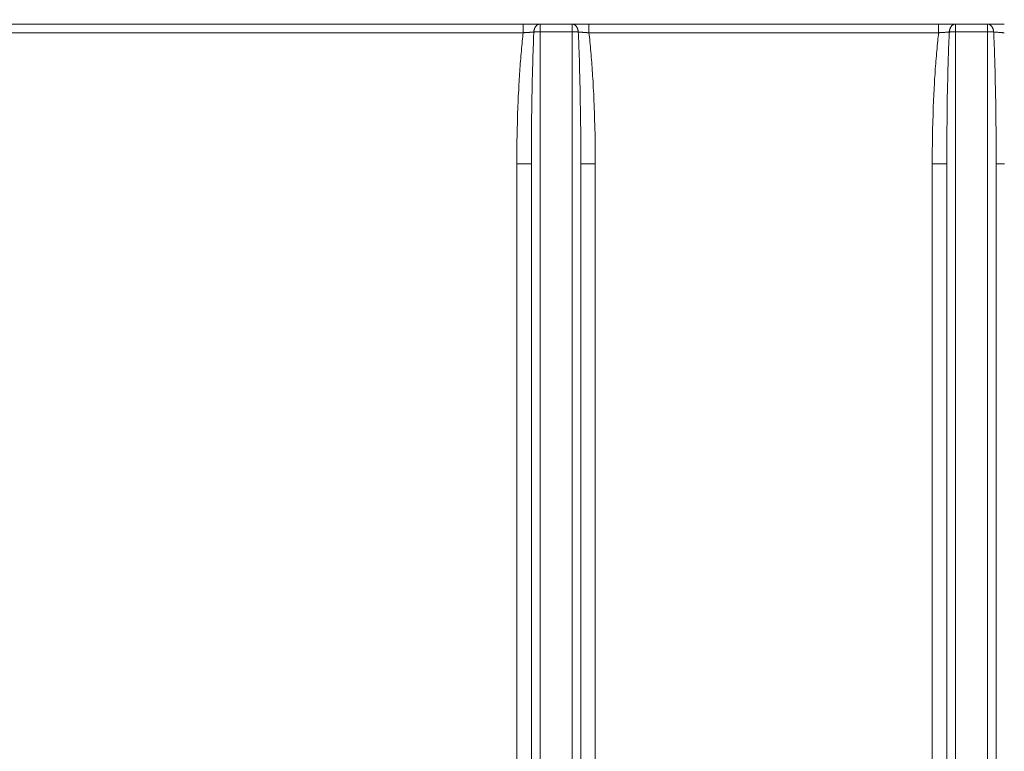
# Model space of a CAD drawing. Units: inches. Extents: x -1152 to 36, y -309 to 531.
# Drawn here: x -723 to -689, y 22 to 47 of the extents above; entities that cross this region are included whole.
import ezdxf

# ---------------------------------------------------------------- set-up
doc = ezdxf.new("R2010")
doc.units = ezdxf.units.IN
doc.header["$MEASUREMENT"] = 0
doc.layers.add('寸法', color=3, linetype='Continuous', lineweight=20)
doc.layers.add('細線', color=7, linetype='Continuous', lineweight=9)
doc.styles.add('japanese', font='romans.shx', dxfattribs={"bigfont": 'bigfont.shx'})
doc.dimstyles.new('KIHON1対4', dxfattribs={"dimscale": 10, "dimtxt": 1, "dimasz": 1, "dimexe": 0, "dimexo": 0.8, "dimgap": 0.4, "dimtad": 1, "dimdec": 0, "dimdsep": 46, "dimtxsty": 'japanese', "dimblk": 'OPEN30', "dimcen": 2.5, "dimadec": 0, "dimazin": 0, "dimtfac": 1, "dimtdec": 0, "dimtmove": 0, "dimatfit": 0, "dimfxl": 1, "dimarcsym": 0})

# ---------------------------------------------------------------- blocks, each defined once
blk = doc.blocks.new('_Open30')
at = {"color": 0, "linetype": 'ByBlock', "lineweight": -2}
for p, q in [((-1, 0.2679), (0, 0)), ((0, 0), (-1, -0.2679)), ((0, 0), (-1, 0))]:
    blk.add_line(p, q, dxfattribs=at)
blk = doc.blocks.new('*D175')
at = {"layer": 'Defpoints', "color": 0, "linetype": 'Continuous', "transparency": 16777216}
for p in [(-647.628, 66.608), (-647.628, 5.152), (-835.307, -3.156)]:
    blk.add_point(p, dxfattribs=at)
at = {"layer": '寸法', "color": 0, "linetype": 'Continuous', "lineweight": -2, "transparency": 16777216}
for p, q in [((-835.307, 4.844), (-835.307, 66.608)), ((-825.307, 66.608), (-657.628, 66.608)), ((-647.628, 13.152), (-647.628, 66.608))]:
    blk.add_line(p, q, dxfattribs=at)
at = {"layer": '寸法', "color": 0, "linetype": 'Continuous', "lineweight": -2, "transparency": 16777216, "xscale": 10, "yscale": 10, "zscale": 10, "rotation": 180}
blk.add_blockref('_Open30', (-835.307, 66.608), dxfattribs=at)
at = {"layer": '寸法', "color": 0, "linetype": 'Continuous', "lineweight": -2, "transparency": 16777216, "xscale": 10, "yscale": 10, "zscale": 10}
blk.add_blockref('_Open30', (-647.628, 66.608), dxfattribs=at)
at = {"layer": '寸法', "color": 0, "linetype": 'Continuous', "lineweight": 0, "transparency": 16777216, "insert": (-741.468, 75.608), "char_height": 10, "attachment_point": 5, "style": 'japanese'}
blk.add_mtext('188', dxfattribs=at)

msp = doc.modelspace()

# ---------------------------------------------------------------- linework, layer by layer
at = {"layer": '細線', "color": 7, "lineweight": 5}
for points in [[(-778.972, 46.692), (-705.465, 46.692)], [(-778.972, 46.692), (-705.465, 46.692)], [(-705.465, 46.692), (-704.885, 46.692)], [(-705.465, 46.692), (-705.465, 46.692), (-705.465, 46.687), (-705.465, 46.683), (-705.465, 46.678), (-705.465, 46.674), (-705.465, 46.669), (-705.465, 46.665), (-705.465, 46.655), (-705.465, 46.651), (-705.465, 46.646), (-705.465, 46.642), (-705.465, 46.633), (-705.465, 46.628), (-705.465, 46.619), (-705.465, 46.61), (-705.465, 46.605), (-705.465, 46.596), (-705.465, 46.587), (-705.465, 46.578), (-705.465, 46.569), (-705.465, 46.56), (-705.465, 46.551), (-705.465, 46.541), (-705.465, 46.532), (-705.465, 46.523), (-705.465, 46.514), (-705.465, 46.5), (-705.465, 46.491), (-705.465, 46.482), (-705.465, 46.468), (-705.465, 46.459), (-705.465, 46.446), (-705.465, 46.436), (-705.465, 46.427), (-705.465, 46.414), (-705.465, 46.404), (-705.465, 46.391)], [(-704.883, 46.692), (-704.892, 46.692), (-704.901, 46.692), (-704.906, 46.692), (-704.915, 46.687), (-704.924, 46.687), (-704.933, 46.683), (-704.937, 46.683), (-704.947, 46.678), (-704.956, 46.674), (-704.965, 46.669), (-704.969, 46.665), (-704.979, 46.66), (-704.983, 46.655), (-704.992, 46.651), (-705.001, 46.646), (-705.006, 46.637), (-705.015, 46.633), (-705.02, 46.624), (-705.024, 46.619), (-705.033, 46.61), (-705.038, 46.601), (-705.042, 46.592), (-705.047, 46.582), (-705.052, 46.573), (-705.061, 46.564), (-705.065, 46.555), (-705.07, 46.546), (-705.07, 46.537), (-705.074, 46.528), (-705.079, 46.519), (-705.084, 46.505), (-705.084, 46.496), (-705.088, 46.487), (-705.093, 46.473), (-705.093, 46.464), (-705.093, 46.45), (-705.097, 46.441), (-705.097, 46.427), (-705.097, 46.418)], [(-704.883, 46.692), (-703.783, 46.692)], [(-704.883, 46.692), (-703.783, 46.692)], [(-704.883, 46.692), (-704.883, 46.692), (-704.883, 46.687), (-704.883, 46.683), (-704.883, 46.678), (-704.883, 46.674), (-704.883, 46.669), (-704.883, 46.665), (-704.883, 46.655), (-704.883, 46.651), (-704.883, 46.646), (-704.883, 46.642), (-704.883, 46.633), (-704.883, 46.628), (-704.883, 46.619), (-704.883, 46.614), (-704.883, 46.605), (-704.883, 46.596), (-704.883, 46.587), (-704.883, 46.582), (-704.883, 46.573), (-704.883, 46.564), (-704.883, 46.555), (-704.883, 46.546), (-704.883, 46.532), (-704.883, 46.523), (-704.883, 46.514), (-704.883, 46.505), (-704.883, 46.491), (-704.883, 46.482), (-704.883, 46.473), (-704.883, 46.459), (-704.883, 46.45), (-704.883, 46.441), (-704.883, 46.427)], [(-703.782, 46.692), (-703.202, 46.692)], [(-703.782, 46.692), (-703.773, 46.692), (-703.764, 46.692), (-703.759, 46.692), (-703.75, 46.687), (-703.741, 46.687), (-703.732, 46.683), (-703.727, 46.683), (-703.718, 46.678), (-703.709, 46.674), (-703.7, 46.669), (-703.695, 46.665), (-703.686, 46.66), (-703.682, 46.655), (-703.672, 46.651), (-703.663, 46.646), (-703.659, 46.637), (-703.65, 46.633), (-703.645, 46.624), (-703.64, 46.619), (-703.631, 46.61), (-703.627, 46.601), (-703.622, 46.592), (-703.618, 46.582), (-703.613, 46.573), (-703.604, 46.564), (-703.599, 46.555), (-703.595, 46.546), (-703.595, 46.537), (-703.59, 46.528), (-703.586, 46.519), (-703.581, 46.505), (-703.581, 46.496), (-703.577, 46.487), (-703.572, 46.473), (-703.572, 46.464), (-703.572, 46.45), (-703.567, 46.441), (-703.567, 46.427), (-703.567, 46.418)], [(-703.782, 46.692), (-703.782, 46.692), (-703.782, 46.687), (-703.782, 46.683), (-703.782, 46.678), (-703.782, 46.674), (-703.782, 46.669), (-703.782, 46.665), (-703.782, 46.655), (-703.782, 46.651), (-703.782, 46.646), (-703.782, 46.642), (-703.782, 46.633), (-703.782, 46.628), (-703.782, 46.619), (-703.782, 46.614), (-703.782, 46.605), (-703.782, 46.596), (-703.782, 46.587), (-703.782, 46.582), (-703.782, 46.573), (-703.782, 46.564), (-703.782, 46.555), (-703.782, 46.546), (-703.782, 46.532), (-703.782, 46.523), (-703.782, 46.514), (-703.782, 46.505), (-703.782, 46.491), (-703.782, 46.482), (-703.782, 46.473), (-703.782, 46.459), (-703.782, 46.45), (-703.782, 46.441), (-703.782, 46.427)], [(-703.2, 46.692), (-691.152, 46.692)], [(-703.2, 46.692), (-691.152, 46.692)], [(-703.2, 46.692), (-703.2, 46.692), (-703.2, 46.687), (-703.2, 46.683), (-703.2, 46.678), (-703.2, 46.674), (-703.2, 46.669), (-703.2, 46.665), (-703.2, 46.655), (-703.2, 46.651), (-703.2, 46.646), (-703.2, 46.642), (-703.2, 46.633), (-703.2, 46.628), (-703.2, 46.619), (-703.2, 46.61), (-703.2, 46.605), (-703.2, 46.596), (-703.2, 46.587), (-703.2, 46.578), (-703.2, 46.569), (-703.2, 46.56), (-703.2, 46.551), (-703.2, 46.541), (-703.2, 46.532), (-703.2, 46.523), (-703.2, 46.514), (-703.2, 46.5), (-703.2, 46.491), (-703.2, 46.482), (-703.2, 46.468), (-703.2, 46.459), (-703.2, 46.446), (-703.2, 46.436), (-703.2, 46.427), (-703.2, 46.414), (-703.2, 46.404), (-703.2, 46.391)], [(-691.151, 46.692), (-690.571, 46.692)], [(-691.151, 46.692), (-691.151, 46.692), (-691.151, 46.687), (-691.151, 46.683), (-691.151, 46.678), (-691.151, 46.674), (-691.151, 46.669), (-691.151, 46.665), (-691.151, 46.655), (-691.151, 46.651), (-691.151, 46.646), (-691.151, 46.642), (-691.151, 46.633), (-691.151, 46.628), (-691.151, 46.619), (-691.151, 46.61), (-691.151, 46.605), (-691.151, 46.596), (-691.151, 46.587), (-691.151, 46.578), (-691.151, 46.569), (-691.151, 46.56), (-691.151, 46.551), (-691.151, 46.541), (-691.151, 46.532), (-691.151, 46.523), (-691.151, 46.514), (-691.151, 46.5), (-691.151, 46.491), (-691.151, 46.482), (-691.151, 46.468), (-691.151, 46.459), (-691.151, 46.446), (-691.151, 46.436), (-691.151, 46.427), (-691.151, 46.414), (-691.151, 46.404), (-691.151, 46.391)], [(-690.569, 46.692), (-690.578, 46.692), (-690.587, 46.692), (-690.592, 46.692), (-690.601, 46.687), (-690.61, 46.687), (-690.619, 46.683), (-690.624, 46.683), (-690.633, 46.678), (-690.642, 46.674), (-690.651, 46.669), (-690.656, 46.665), (-690.665, 46.66), (-690.67, 46.655), (-690.679, 46.651), (-690.688, 46.646), (-690.692, 46.637), (-690.702, 46.633), (-690.706, 46.624), (-690.711, 46.619), (-690.72, 46.61), (-690.724, 46.601), (-690.729, 46.592), (-690.734, 46.582), (-690.738, 46.573), (-690.747, 46.564), (-690.752, 46.555), (-690.756, 46.546), (-690.756, 46.537), (-690.761, 46.528), (-690.765, 46.519), (-690.77, 46.505), (-690.77, 46.496), (-690.775, 46.487), (-690.779, 46.473), (-690.779, 46.464), (-690.779, 46.45), (-690.784, 46.441), (-690.784, 46.427), (-690.784, 46.418)], [(-690.569, 46.692), (-689.469, 46.692)], [(-690.569, 46.692), (-689.469, 46.692)], [(-690.569, 46.692), (-690.569, 46.692), (-690.569, 46.687), (-690.569, 46.683), (-690.569, 46.678), (-690.569, 46.674), (-690.569, 46.669), (-690.569, 46.665), (-690.569, 46.655), (-690.569, 46.651), (-690.569, 46.646), (-690.569, 46.642), (-690.569, 46.633), (-690.569, 46.628), (-690.569, 46.619), (-690.569, 46.614), (-690.569, 46.605), (-690.569, 46.596), (-690.569, 46.587), (-690.569, 46.582), (-690.569, 46.573), (-690.569, 46.564), (-690.569, 46.555), (-690.569, 46.546), (-690.569, 46.532), (-690.569, 46.523), (-690.569, 46.514), (-690.569, 46.505), (-690.569, 46.491), (-690.569, 46.482), (-690.569, 46.473), (-690.569, 46.459), (-690.569, 46.45), (-690.569, 46.441), (-690.569, 46.427)], [(-689.468, 46.692), (-688.888, 46.692)], [(-689.468, 46.692), (-689.468, 46.692), (-689.468, 46.687), (-689.468, 46.683), (-689.468, 46.678), (-689.468, 46.674), (-689.468, 46.669), (-689.468, 46.665), (-689.468, 46.655), (-689.468, 46.651), (-689.468, 46.646), (-689.468, 46.642), (-689.468, 46.633), (-689.468, 46.628), (-689.468, 46.619), (-689.468, 46.614), (-689.468, 46.605), (-689.468, 46.596), (-689.468, 46.587), (-689.468, 46.582), (-689.468, 46.573), (-689.468, 46.564), (-689.468, 46.555), (-689.468, 46.546), (-689.468, 46.532), (-689.468, 46.523), (-689.468, 46.514), (-689.468, 46.505), (-689.468, 46.491), (-689.468, 46.482), (-689.468, 46.473), (-689.468, 46.459), (-689.468, 46.45), (-689.468, 46.441), (-689.468, 46.427)], [(-689.468, 46.692), (-689.459, 46.692), (-689.45, 46.692), (-689.445, 46.692), (-689.436, 46.687), (-689.427, 46.687), (-689.418, 46.683), (-689.413, 46.683), (-689.404, 46.678), (-689.395, 46.674), (-689.386, 46.669), (-689.381, 46.665), (-689.372, 46.66), (-689.368, 46.655), (-689.359, 46.651), (-689.349, 46.646), (-689.345, 46.637), (-689.336, 46.633), (-689.331, 46.624), (-689.327, 46.619), (-689.317, 46.61), (-689.313, 46.601), (-689.308, 46.592), (-689.304, 46.582), (-689.299, 46.573), (-689.29, 46.564), (-689.285, 46.555), (-689.281, 46.546), (-689.281, 46.537), (-689.276, 46.528), (-689.272, 46.519), (-689.267, 46.505), (-689.267, 46.496), (-689.263, 46.487), (-689.258, 46.473), (-689.258, 46.464), (-689.258, 46.45), (-689.254, 46.441), (-689.254, 46.427), (-689.254, 46.418)], [(-778.972, 46.392), (-705.465, 46.392)], [(-705.684, 41.875), (-705.684, 42.044), (-705.684, 42.208), (-705.679, 42.372), (-705.679, 42.527), (-705.679, 42.678), (-705.674, 42.829), (-705.674, 42.97), (-705.67, 43.112), (-705.665, 43.248), (-705.661, 43.381), (-705.656, 43.509), (-705.656, 43.636), (-705.652, 43.755), (-705.647, 43.874), (-705.643, 43.988), (-705.638, 44.097), (-705.633, 44.207), (-705.629, 44.312), (-705.62, 44.412), (-705.615, 44.508), (-705.611, 44.609), (-705.606, 44.7), (-705.601, 44.795), (-705.592, 44.887), (-705.588, 44.973), (-705.583, 45.065), (-705.579, 45.151), (-705.57, 45.243), (-705.565, 45.329), (-705.556, 45.416), (-705.551, 45.503), (-705.542, 45.594), (-705.538, 45.681), (-705.528, 45.768), (-705.519, 45.854), (-705.51, 45.941), (-705.506, 46.023), (-705.497, 46.105), (-705.487, 46.178), (-705.478, 46.251), (-705.474, 46.324), (-705.465, 46.393)], [(-705.465, 46.392), (-705.451, 46.392), (-705.433, 46.392), (-705.419, 46.396), (-705.405, 46.396), (-705.387, 46.396), (-705.373, 46.396), (-705.36, 46.401), (-705.346, 46.401), (-705.328, 46.401), (-705.314, 46.401), (-705.3, 46.405), (-705.287, 46.405), (-705.273, 46.405), (-705.259, 46.405), (-705.246, 46.405), (-705.232, 46.41), (-705.218, 46.41), (-705.204, 46.41), (-705.191, 46.41), (-705.177, 46.41), (-705.168, 46.414), (-705.154, 46.414), (-705.141, 46.414), (-705.131, 46.414), (-705.118, 46.414), (-705.109, 46.414), (-705.099, 46.419)], [(-705.183, 41.875), (-705.183, 42.048), (-705.183, 42.217), (-705.183, 42.377), (-705.183, 42.537), (-705.178, 42.692), (-705.178, 42.842), (-705.178, 42.988), (-705.178, 43.13), (-705.174, 43.267), (-705.174, 43.399), (-705.174, 43.527), (-705.169, 43.655), (-705.169, 43.778), (-705.169, 43.897), (-705.165, 44.011), (-705.165, 44.12), (-705.165, 44.23), (-705.16, 44.335), (-705.16, 44.435), (-705.156, 44.535), (-705.156, 44.631), (-705.151, 44.727), (-705.151, 44.818), (-705.146, 44.91), (-705.146, 45.001), (-705.142, 45.092), (-705.142, 45.184), (-705.137, 45.27), (-705.137, 45.361), (-705.133, 45.448), (-705.133, 45.539), (-705.128, 45.631), (-705.124, 45.717), (-705.124, 45.809), (-705.119, 45.895), (-705.115, 45.978), (-705.115, 46.06), (-705.11, 46.137), (-705.105, 46.21), (-705.105, 46.283), (-705.101, 46.352), (-705.096, 46.416)], [(-705.098, 46.417), (-705.089, 46.417), (-705.08, 46.417), (-705.071, 46.422), (-705.062, 46.422), (-705.052, 46.422), (-705.043, 46.422), (-705.034, 46.422), (-705.025, 46.422), (-705.016, 46.426), (-705.007, 46.426), (-704.993, 46.426), (-704.984, 46.426), (-704.975, 46.426), (-704.961, 46.426), (-704.952, 46.426), (-704.938, 46.426), (-704.929, 46.426), (-704.916, 46.426), (-704.906, 46.426), (-704.893, 46.426), (-704.884, 46.426)], [(-704.883, 46.428), (-703.783, 46.428)], [(-704.883, 46.428), (-704.883, 7.715)], [(-703.782, 46.428), (-703.782, 7.715)], [(-703.782, 46.428), (-703.768, 46.428), (-703.759, 46.428), (-703.75, 46.428), (-703.736, 46.428), (-703.727, 46.428), (-703.713, 46.428), (-703.704, 46.428), (-703.691, 46.428), (-703.682, 46.428), (-703.672, 46.424), (-703.659, 46.424), (-703.65, 46.424), (-703.64, 46.424), (-703.631, 46.424), (-703.618, 46.424), (-703.609, 46.424), (-703.599, 46.419), (-703.59, 46.419), (-703.581, 46.419), (-703.577, 46.419), (-703.567, 46.419)], [(-703.567, 46.417), (-703.557, 46.417), (-703.544, 46.417), (-703.535, 46.417), (-703.521, 46.412), (-703.512, 46.412), (-703.498, 46.412), (-703.484, 46.412), (-703.475, 46.412), (-703.462, 46.408), (-703.448, 46.408), (-703.434, 46.408), (-703.42, 46.408), (-703.407, 46.403), (-703.393, 46.403), (-703.379, 46.403), (-703.366, 46.403), (-703.347, 46.403), (-703.334, 46.399), (-703.32, 46.399), (-703.306, 46.399), (-703.293, 46.399), (-703.274, 46.399), (-703.261, 46.394), (-703.247, 46.394), (-703.229, 46.394), (-703.215, 46.394), (-703.201, 46.39)], [(-703.567, 46.417), (-703.562, 46.344), (-703.562, 46.266), (-703.557, 46.189), (-703.553, 46.107), (-703.548, 46.024), (-703.548, 45.938), (-703.544, 45.847), (-703.539, 45.76), (-703.539, 45.669), (-703.535, 45.577), (-703.53, 45.486), (-703.53, 45.395), (-703.525, 45.308), (-703.525, 45.217), (-703.521, 45.121), (-703.521, 45.03), (-703.516, 44.934), (-703.516, 44.833), (-703.512, 44.733), (-703.512, 44.633), (-703.507, 44.528), (-703.507, 44.414), (-703.503, 44.304), (-703.503, 44.185), (-703.498, 44.062), (-703.498, 43.939), (-703.493, 43.807), (-703.493, 43.674), (-703.493, 43.533), (-703.489, 43.391), (-703.489, 43.241), (-703.484, 43.09), (-703.484, 42.93), (-703.484, 42.766), (-703.484, 42.602), (-703.484, 42.428), (-703.48, 42.25), (-703.48, 42.063), (-703.48, 41.876)], [(-703.2, 46.392), (-691.152, 46.392)], [(-703.2, 46.392), (-703.191, 46.319), (-703.182, 46.241), (-703.173, 46.159), (-703.168, 46.077), (-703.159, 45.99), (-703.15, 45.903), (-703.141, 45.817), (-703.132, 45.73), (-703.127, 45.639), (-703.118, 45.552), (-703.109, 45.461), (-703.104, 45.369), (-703.095, 45.283), (-703.091, 45.192), (-703.086, 45.1), (-703.077, 45.004), (-703.072, 44.909), (-703.063, 44.813), (-703.059, 44.712), (-703.054, 44.612), (-703.049, 44.502), (-703.04, 44.393), (-703.036, 44.279), (-703.031, 44.165), (-703.027, 44.041), (-703.022, 43.918), (-703.018, 43.786), (-703.013, 43.653), (-703.008, 43.517), (-703.004, 43.375), (-702.999, 43.225), (-702.995, 43.074), (-702.99, 42.919), (-702.99, 42.759), (-702.986, 42.59), (-702.986, 42.421), (-702.981, 42.243), (-702.981, 42.061), (-702.981, 41.874)], [(-691.37, 41.875), (-691.37, 42.044), (-691.37, 42.208), (-691.37, 42.372), (-691.365, 42.527), (-691.365, 42.678), (-691.361, 42.829), (-691.361, 42.97), (-691.356, 43.112), (-691.351, 43.248), (-691.347, 43.381), (-691.342, 43.509), (-691.342, 43.636), (-691.338, 43.755), (-691.333, 43.874), (-691.329, 43.988), (-691.324, 44.097), (-691.319, 44.207), (-691.315, 44.312), (-691.306, 44.412), (-691.301, 44.508), (-691.297, 44.609), (-691.292, 44.7), (-691.288, 44.795), (-691.278, 44.887), (-691.274, 44.973), (-691.269, 45.065), (-691.265, 45.151), (-691.256, 45.243), (-691.251, 45.329), (-691.242, 45.416), (-691.237, 45.503), (-691.228, 45.594), (-691.224, 45.681), (-691.215, 45.768), (-691.205, 45.854), (-691.196, 45.941), (-691.192, 46.023), (-691.183, 46.105), (-691.173, 46.178), (-691.164, 46.251), (-691.16, 46.324), (-691.151, 46.393)], [(-691.151, 46.392), (-691.137, 46.392), (-691.119, 46.392), (-691.105, 46.396), (-691.091, 46.396), (-691.073, 46.396), (-691.059, 46.396), (-691.046, 46.401), (-691.032, 46.401), (-691.014, 46.401), (-691, 46.401), (-690.986, 46.405), (-690.973, 46.405), (-690.959, 46.405), (-690.945, 46.405), (-690.932, 46.405), (-690.918, 46.41), (-690.904, 46.41), (-690.891, 46.41), (-690.877, 46.41), (-690.863, 46.41), (-690.854, 46.414), (-690.84, 46.414), (-690.827, 46.414), (-690.817, 46.414), (-690.804, 46.414), (-690.795, 46.414), (-690.786, 46.419)], [(-690.87, 41.875), (-690.87, 42.048), (-690.87, 42.217), (-690.87, 42.377), (-690.87, 42.537), (-690.865, 42.692), (-690.865, 42.842), (-690.865, 42.988), (-690.865, 43.13), (-690.86, 43.267), (-690.86, 43.399), (-690.86, 43.527), (-690.856, 43.655), (-690.856, 43.778), (-690.856, 43.897), (-690.851, 44.011), (-690.851, 44.12), (-690.851, 44.23), (-690.847, 44.335), (-690.847, 44.435), (-690.842, 44.535), (-690.842, 44.631), (-690.838, 44.727), (-690.838, 44.818), (-690.833, 44.91), (-690.833, 45.001), (-690.828, 45.092), (-690.828, 45.184), (-690.824, 45.27), (-690.824, 45.361), (-690.819, 45.448), (-690.819, 45.539), (-690.815, 45.631), (-690.81, 45.717), (-690.81, 45.809), (-690.806, 45.895), (-690.801, 45.978), (-690.801, 46.06), (-690.796, 46.137), (-690.792, 46.21), (-690.792, 46.283), (-690.787, 46.352), (-690.783, 46.416)], [(-690.784, 46.417), (-690.775, 46.417), (-690.766, 46.417), (-690.757, 46.422), (-690.748, 46.422), (-690.739, 46.422), (-690.729, 46.422), (-690.72, 46.422), (-690.711, 46.422), (-690.702, 46.426), (-690.693, 46.426), (-690.679, 46.426), (-690.67, 46.426), (-690.661, 46.426), (-690.647, 46.426), (-690.638, 46.426), (-690.624, 46.426), (-690.615, 46.426), (-690.602, 46.426), (-690.592, 46.426), (-690.579, 46.426), (-690.57, 46.426)], [(-690.569, 46.428), (-689.469, 46.428)], [(-690.569, 46.428), (-690.569, 7.715)], [(-689.468, 46.428), (-689.468, 7.715)], [(-689.468, 46.428), (-689.459, 46.428), (-689.445, 46.428), (-689.436, 46.428), (-689.422, 46.428), (-689.413, 46.428), (-689.4, 46.428), (-689.39, 46.428), (-689.377, 46.428), (-689.368, 46.428), (-689.359, 46.424), (-689.345, 46.424), (-689.336, 46.424), (-689.327, 46.424), (-689.317, 46.424), (-689.304, 46.424), (-689.295, 46.424), (-689.285, 46.419), (-689.276, 46.419), (-689.267, 46.419), (-689.263, 46.419), (-689.254, 46.419)], [(-689.253, 46.417), (-689.244, 46.417), (-689.23, 46.417), (-689.221, 46.417), (-689.207, 46.412), (-689.198, 46.412), (-689.185, 46.412), (-689.171, 46.412), (-689.162, 46.412), (-689.148, 46.408), (-689.134, 46.408), (-689.121, 46.408), (-689.107, 46.408), (-689.093, 46.403), (-689.08, 46.403), (-689.066, 46.403), (-689.052, 46.403), (-689.034, 46.403), (-689.02, 46.399), (-689.007, 46.399), (-688.993, 46.399), (-688.979, 46.399), (-688.961, 46.399), (-688.947, 46.394), (-688.934, 46.394), (-688.915, 46.394), (-688.902, 46.394), (-688.888, 46.39)], [(-689.253, 46.417), (-689.248, 46.344), (-689.248, 46.266), (-689.244, 46.189), (-689.239, 46.107), (-689.235, 46.024), (-689.235, 45.938), (-689.23, 45.847), (-689.226, 45.76), (-689.226, 45.669), (-689.221, 45.577), (-689.217, 45.486), (-689.217, 45.395), (-689.212, 45.308), (-689.212, 45.217), (-689.207, 45.121), (-689.207, 45.03), (-689.203, 44.934), (-689.203, 44.833), (-689.198, 44.733), (-689.198, 44.633), (-689.194, 44.528), (-689.194, 44.414), (-689.189, 44.304), (-689.189, 44.185), (-689.185, 44.062), (-689.185, 43.939), (-689.18, 43.807), (-689.18, 43.674), (-689.18, 43.533), (-689.175, 43.391), (-689.175, 43.241), (-689.171, 43.09), (-689.171, 42.93), (-689.171, 42.766), (-689.171, 42.602), (-689.171, 42.428), (-689.166, 42.25), (-689.166, 42.063), (-689.166, 41.876)], [(-705.183, 41.875), (-705.183, 41.875), (-705.188, 41.875), (-705.192, 41.875), (-705.197, 41.875), (-705.201, 41.875), (-705.206, 41.875), (-705.215, 41.875), (-705.219, 41.875), (-705.224, 41.875), (-705.233, 41.875), (-705.242, 41.875), (-705.251, 41.875), (-705.261, 41.875), (-705.27, 41.875), (-705.279, 41.875), (-705.288, 41.875), (-705.302, 41.875), (-705.311, 41.875), (-705.324, 41.875), (-705.334, 41.875), (-705.347, 41.875), (-705.361, 41.875), (-705.375, 41.875), (-705.388, 41.875), (-705.402, 41.875), (-705.42, 41.875), (-705.434, 41.875), (-705.448, 41.875), (-705.466, 41.875), (-705.48, 41.875), (-705.498, 41.875), (-705.512, 41.875), (-705.53, 41.875), (-705.544, 41.875), (-705.562, 41.875), (-705.58, 41.875), (-705.598, 41.875), (-705.612, 41.875), (-705.63, 41.875), (-705.648, 41.875), (-705.667, 41.875), (-705.685, 41.875)], [(-705.684, -3.156), (-705.684, 41.874)], [(-705.183, 41.875), (-705.183, 7.679)], [(-703.482, 41.875), (-703.482, 7.679)], [(-703.482, 41.875), (-703.482, 41.875), (-703.477, 41.875), (-703.473, 41.875), (-703.468, 41.875), (-703.463, 41.875), (-703.459, 41.875), (-703.45, 41.875), (-703.445, 41.875), (-703.441, 41.875), (-703.431, 41.875), (-703.422, 41.875), (-703.413, 41.875), (-703.404, 41.875), (-703.395, 41.875), (-703.386, 41.875), (-703.377, 41.875), (-703.363, 41.875), (-703.354, 41.875), (-703.34, 41.875), (-703.331, 41.875), (-703.317, 41.875), (-703.304, 41.875), (-703.29, 41.875), (-703.276, 41.875), (-703.263, 41.875), (-703.244, 41.875), (-703.231, 41.875), (-703.217, 41.875), (-703.199, 41.875), (-703.185, 41.875), (-703.167, 41.875), (-703.153, 41.875), (-703.135, 41.875), (-703.121, 41.875), (-703.103, 41.875), (-703.085, 41.875), (-703.066, 41.875), (-703.053, 41.875), (-703.034, 41.875), (-703.016, 41.875), (-702.998, 41.875), (-702.98, 41.875)], [(-702.981, 41.875), (-702.981, 2.951)], [(-690.87, 41.875), (-690.87, 41.875), (-690.874, 41.875), (-690.879, 41.875), (-690.883, 41.875), (-690.888, 41.875), (-690.892, 41.875), (-690.901, 41.875), (-690.906, 41.875), (-690.911, 41.875), (-690.92, 41.875), (-690.929, 41.875), (-690.938, 41.875), (-690.947, 41.875), (-690.956, 41.875), (-690.965, 41.875), (-690.974, 41.875), (-690.988, 41.875), (-690.997, 41.875), (-691.011, 41.875), (-691.02, 41.875), (-691.034, 41.875), (-691.047, 41.875), (-691.061, 41.875), (-691.075, 41.875), (-691.089, 41.875), (-691.107, 41.875), (-691.121, 41.875), (-691.134, 41.875), (-691.152, 41.875), (-691.166, 41.875), (-691.184, 41.875), (-691.198, 41.875), (-691.216, 41.875), (-691.23, 41.875), (-691.248, 41.875), (-691.267, 41.875), (-691.285, 41.875), (-691.298, 41.875), (-691.317, 41.875), (-691.335, 41.875), (-691.353, 41.875), (-691.372, 41.875)], [(-691.37, 2.95), (-691.37, 41.874)], [(-690.87, 41.875), (-690.87, 7.679)], [(-689.168, 41.875), (-689.168, 7.679)], [(-689.168, 41.875), (-689.168, 41.875), (-689.163, 41.875), (-689.159, 41.875), (-689.154, 41.875), (-689.149, 41.875), (-689.145, 41.875), (-689.136, 41.875), (-689.131, 41.875), (-689.127, 41.875), (-689.118, 41.875), (-689.108, 41.875), (-689.099, 41.875), (-689.09, 41.875), (-689.081, 41.875), (-689.072, 41.875), (-689.063, 41.875), (-689.049, 41.875), (-689.04, 41.875), (-689.026, 41.875), (-689.013, 41.875), (-689.003, 41.875), (-688.99, 41.875), (-688.976, 41.875), (-688.962, 41.875), (-688.949, 41.875), (-688.93, 41.875), (-688.917, 41.875), (-688.903, 41.875), (-688.885, 41.875)]]:
    msp.add_lwpolyline(points, dxfattribs=at)

# ---------------------------------------------------------------- dimensions: what is measured, and where the dimension line sits
at = {"layer": '寸法', "linetype": 'Continuous', "lineweight": 0}
dim = msp.add_linear_dim(base=(-647.628, 66.608), p1=(-835.307, -3.156), p2=(-647.628, 5.152), dimstyle='KIHON1対4', dxfattribs=at)
dim.commit()
dim.dimension.update_dxf_attribs({"geometry": '*D175', "text_midpoint": (-741.468, 75.608)})

doc.saveas('drawing.dxf')
